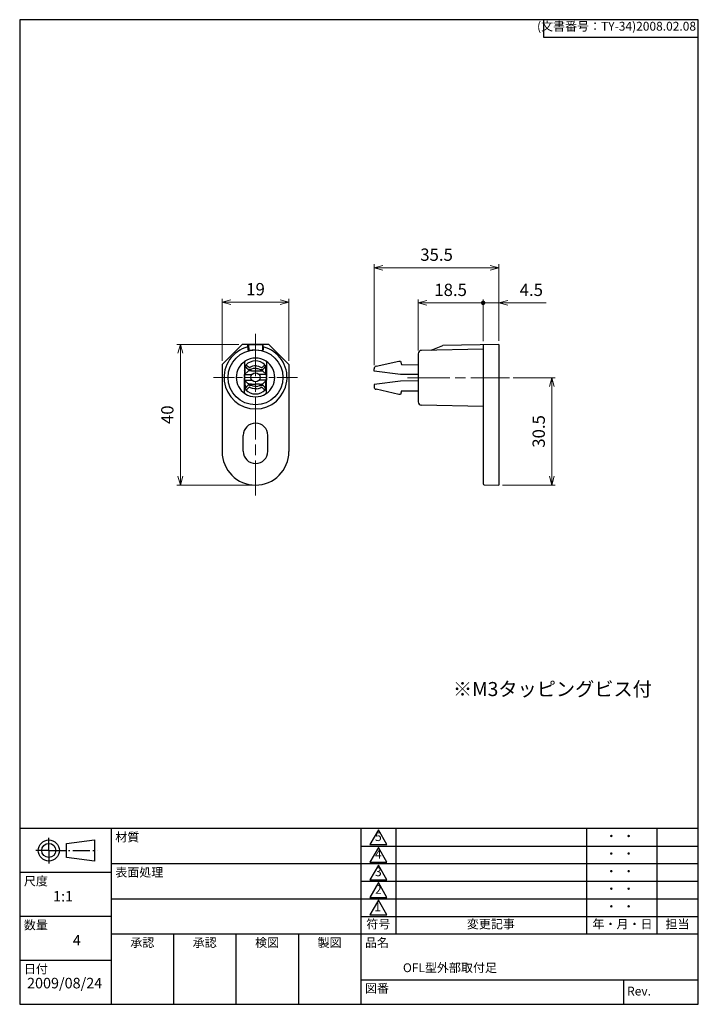
# Model space of a CAD drawing. Units: millimetres. Extents: x 0 to 193, y 0 to 280.
import ezdxf
from ezdxf.enums import TextEntityAlignment as Align

# ---------------------------------------------------------------- set-up
doc = ezdxf.new("R2010")
doc.units = ezdxf.units.MM
for name, pattern in [('AM_ISO08W050', [18, 12, -1.5, 3, -1.5]), ('AM_ISO08W050x2', [9, 6, -0.75, 1.5, -0.75]), ('gen7a', [6.875, 4.75, -0.875, 0.375, -0.875])]:
    doc.linetypes.add(name, pattern=pattern)
doc.layers.add('7A', color=4, linetype='gen7a')
doc.layers.add('RAHM2', color=1, linetype='Continuous')
for name, color, linetype, lineweight in [('AM_5', 3, 'Continuous', 18), ('AM_7', 4, 'AM_ISO08W050', 20), ('取付足', 7, 'Continuous', 25)]:
    doc.layers.add(name, color=color, linetype=linetype, lineweight=lineweight)
doc.styles.get("Standard").update_dxf_attribs({"font": 'ISOCP.SHX', "bigfont": 'bigfont.shx'})
doc.dimstyles.new('AM_ISO', dxfattribs={"dimtxt": 3.5, "dimasz": 2.5, "dimexe": 1, "dimexo": 1, "dimgap": 1.5, "dimtad": 1, "dimdsep": 46, "dimtxsty": 'Standard', "dimblk": 'OPEN30', "dimcen": 0, "dimclrd": 256, "dimclre": 256, "dimclrt": 2, "dimadec": 0, "dimazin": 2, "dimtp": 0.1, "dimtm": 0.1, "dimtfac": 0.71, "dimtmove": 0, "dimatfit": 3, "dimldrblk": 'OPEN30', "dimfxl": 0, "dimlwd": -1, "dimlwe": -1, "dimarcsym": 0})

# ---------------------------------------------------------------- blocks, each defined once
blk = doc.blocks.new('TK-A4')
for p, q in [((149, 280), (149, 275)), ((149, 275), (193, 275))]:
    blk.add_line(p, q)
blk.add_lwpolyline([(0, 0), (193, 0), (193, 280), (0, 280)], close=True)
at = {"insert": (192.36, 276.11), "char_height": 2.5, "width": 43.0784, "attachment_point": 9}
blk.add_mtext('(文書番号：TY-34)2008.02.08', dxfattribs=at)
blk = doc.blocks.new('TK-TITLE')
for p, q in [((-193, 50), (-193, 0)), ((0, 50), (-193, 50)), ((-167, 50), (-167, 0)), ((-96, 50), (-96, 0)), ((0, 0), (0, 50)), ((-179.72, 45.75), (-171.72, 46.75)), ((-179.72, 41.75), (-179.72, 45.75)), ((-171.72, 46.75), (-171.72, 40.75)), ((-171.72, 40.75), (-179.72, 41.75)), ((-167, 40), (-96, 40)), ((-167, 37.5), (-193, 37.5)), ((-167, 30), (-96, 30)), ((-167, 25), (-193, 25)), ((-167, 20), (-96, 20)), ((-149.25, 20), (-149.25, 0)), ((-131.5, 20), (-131.5, 0)), ((-113.75, 20), (-113.75, 0)), ((-96, 20), (0, 20)), ((-167, 12.5), (-193, 12.5)), ((-96, 7), (0, 7)), ((-21.18, 0), (-21.18, 7)), ((-193, 0), (0, 0))]:
    blk.add_line(p, q)
for radius in [3, 2]:
    blk.add_circle((-184.72, 43.75), radius)
at = {"layer": '7A'}
for q in [(-184.72, 47.32), (-188.44, 43.75), (-170.94, 43.75), (-184.72, 40.04)]:
    blk.add_line((-184.72, 43.75), q, dxfattribs=at)
at = {"layer": 'RAHM2'}
for p, q in [((-91, 49.6), (-93.42, 45.4)), ((-88.58, 45.4), (-91, 49.6)), ((-86, 50), (-86, 20)), ((-31.82, 50), (-31.82, 20)), ((-11.82, 50), (-11.82, 20)), ((-96, 45), (0, 45)), ((-93.42, 45.4), (-88.58, 45.4)), ((-91, 44.6), (-93.42, 40.4)), ((-88.58, 40.4), (-91, 44.6)), ((-96, 40), (0, 40)), ((-93.42, 40.4), (-88.58, 40.4)), ((-91, 39.6), (-93.42, 35.4)), ((-88.58, 35.4), (-91, 39.6)), ((-96, 35), (0, 35)), ((-93.42, 35.4), (-88.58, 35.4)), ((-91, 34.6), (-93.42, 30.4)), ((-88.58, 30.4), (-91, 34.6)), ((-96, 30), (0, 30)), ((-93.42, 30.4), (-88.58, 30.4)), ((-91, 29.6), (-93.42, 25.4)), ((-88.58, 25.4), (-91, 29.6)), ((-93.42, 25.4), (-88.58, 25.4)), ((-96, 25), (0, 25))]:
    blk.add_line(p, q, dxfattribs=at)
for tag, p, height in [('GEN-TITLE-MAT1', (-148.96, 43.3), 3), ('GEN-TITLE-MAT2', (-148.96, 33.3), 3), ('GEN-TITLE-DES1', (-84.14, 12.83), 3.5), ('GEN-TITLE-DES2', (-84, 9.15), 2.5), ('GEN-TITLE-NR1', (-84, 2), 3), ('GEN-TITLE-NR2', (-8, 1.71), 2.5)]:
    blk.add_attdef(tag, p, '', height=height)
for tag, p in [('GEN-TITLE-SCA', (-177.82, 28.3)), ('GEN-TITLE-QTY', (-175.61, 15.8))]:
    blk.add_attdef(tag, text='', height=3).set_placement(p, align=Align.BOTTOM_RIGHT)
blk.add_attdef('GEN-TITLE-DAT', text='', height=3).set_placement((-180.22, 3.59), align=Align.BOTTOM_CENTER)
for s, p in [('5', (-91, 45.65)), ('4', (-91, 40.65)), ('3', (-91, 35.65)), ('2', (-91, 30.65)), ('1', (-91.19, 25.65))]:
    blk.add_text(s, height=2.5, dxfattribs=at).set_placement(p, align=Align.BOTTOM_CENTER)
at = {"layer": 'RAHM2', "char_height": 2.5}
for s, insert, width, attachment_point in [('材質', (-165.8, 48.8), 60, 1), ('・  ・   ', (-22.28, 47.5), 20, 5), ('・  ・   ', (-22.28, 42.5), 20, 5), ('尺度', (-191.8, 36.3), 20, 1), ('表面処理', (-165.8, 38.8), 60, 1), ('・  ・   ', (-22.28, 37.5), 20, 5), ('・  ・   ', (-22.28, 32.5), 20, 5), ('・  ・   ', (-22.28, 27.5), 20, 5), ('数量', (-191.8, 23.8), 20, 1), ('符号', (-91, 22.5), 10, 5), ('変更記事', (-59, 22.5), 45, 5), ('年・月・日', (-21.56, 22.5), 20, 5), ('担当', (-5.91, 22.5), 15, 5), ('承認', (-158.13, 18.8), 17, 2), ('承認', (-140.38, 18.8), 17, 2), ('検図', (-122.63, 18.8), 17, 2), ('製図', (-104.88, 18.8), 17, 2), ('品名', (-94.8, 18.8), 90, 1), ('日付', (-191.8, 11.3), 60, 1), ('図番', (-94.8, 5.8), 90, 1), ('Rev.', (-16.86, 3.43), 7.9365, 5)]:
    blk.add_mtext(s, dxfattribs=dict(at, insert=insert, width=width, attachment_point=attachment_point))
blk = doc.blocks.new('_Open30')
at = {"color": 0, "linetype": 'ByBlock', "lineweight": -2}
for p, q in [((-1, 0.27), (0, 0)), ((0, 0), (-1, -0.27)), ((0, 0), (-1, 0))]:
    blk.add_line(p, q, dxfattribs=at)
blk = doc.blocks.new('*D11')
at = {"layer": 'AM_5'}
for p, q in [((57.58, 182.96), (57.58, 200.66)), ((60.08, 199.66), (74.08, 199.66)), ((76.58, 182.96), (76.58, 200.66))]:
    blk.add_line(p, q, dxfattribs=at)
at = {"layer": 'Defpoints', "color": 0}
for p in [(76.58, 199.66), (57.58, 181.96), (76.58, 181.96)]:
    blk.add_point(p, dxfattribs=at)
at = {"layer": 'AM_5', "xscale": 2.5, "yscale": 2.5, "zscale": 2.5, "rotation": 180}
blk.add_blockref('_Open30', (57.58, 199.66), dxfattribs=at)
at = {"layer": 'AM_5', "xscale": 2.5, "yscale": 2.5, "zscale": 2.5}
blk.add_blockref('_Open30', (76.58, 199.66), dxfattribs=at)
at = {"layer": 'AM_5', "color": 2, "insert": (67.08, 202.91), "char_height": 3.5, "attachment_point": 5}
blk.add_mtext('19', dxfattribs=at)
blk = doc.blocks.new('*D12')
at = {"layer": 'AM_5'}
for p, q in [((62.28, 187.66), (44.69, 187.66)), ((45.69, 185.16), (45.69, 150.16)), ((66.08, 147.66), (44.69, 147.66))]:
    blk.add_line(p, q, dxfattribs=at)
at = {"layer": 'Defpoints', "color": 0}
for p in [(63.28, 187.66), (45.69, 147.66), (67.08, 147.66)]:
    blk.add_point(p, dxfattribs=at)
at = {"layer": 'AM_5', "xscale": 2.5, "yscale": 2.5, "zscale": 2.5}
for p, rotation in [((45.69, 187.66), 90), ((45.69, 147.66), 270)]:
    blk.add_blockref('_Open30', p, dxfattribs=dict(at, rotation=rotation))
at = {"layer": 'AM_5', "color": 2, "insert": (42.44, 167.66), "char_height": 3.5, "attachment_point": 5, "rotation": 90}
blk.add_mtext('40', dxfattribs=at)
blk = doc.blocks.new('GENDOT')
blk.add_line((0, 0), (-1, 0))
at = {"const_width": 0.25}
blk.add_lwpolyline([(-0.125, 0, 1), (0.125, 0, 1)], format="xyb", close=True, dxfattribs=at)
blk = doc.blocks.new('*D13')
at = {"layer": 'AM_5'}
for p, q in [((113.31, 185.97), (113.31, 200.47)), ((115.81, 199.47), (129.31, 199.47)), ((131.81, 188.58), (131.81, 200.47))]:
    blk.add_line(p, q, dxfattribs=at)
at = {"layer": 'Defpoints', "color": 0}
for p in [(131.81, 199.47), (113.31, 184.97), (131.81, 187.58)]:
    blk.add_point(p, dxfattribs=at)
at = {"layer": 'AM_5', "xscale": 2.5, "yscale": 2.5, "zscale": 2.5, "rotation": 180}
blk.add_blockref('_Open30', (113.31, 199.47), dxfattribs=at)
at = {"layer": 'AM_5', "xscale": 2.5, "yscale": 2.5, "zscale": 2.5}
blk.add_blockref('GENDOT', (131.81, 199.47), dxfattribs=at)
at = {"layer": 'AM_5', "color": 2, "insert": (122.56, 202.72), "char_height": 3.5, "attachment_point": 5}
blk.add_mtext('18.5', dxfattribs=at)
blk = doc.blocks.new('*D14')
at = {"layer": 'AM_5'}
for p, q in [((129.31, 199.47), (126.81, 199.47)), ((131.81, 188.58), (131.81, 200.47)), ((131.81, 199.47), (136.31, 199.47)), ((136.31, 188.66), (136.31, 200.47)), ((138.81, 199.47), (149.71, 199.47))]:
    blk.add_line(p, q, dxfattribs=at)
at = {"layer": 'Defpoints', "color": 0}
for p in [(131.81, 199.47), (136.31, 187.66), (131.81, 187.58)]:
    blk.add_point(p, dxfattribs=at)
at = {"layer": 'AM_5', "xscale": 2.5, "yscale": 2.5, "zscale": 2.5}
blk.add_blockref('GENDOT', (131.81, 199.47), dxfattribs=at)
at = {"layer": 'AM_5', "xscale": 2.5, "yscale": 2.5, "zscale": 2.5, "rotation": 180}
blk.add_blockref('_Open30', (136.31, 199.47), dxfattribs=at)
at = {"layer": 'AM_5', "color": 2, "insert": (145.51, 202.72), "char_height": 3.5, "attachment_point": 5}
blk.add_mtext('4.5', dxfattribs=at)
blk = doc.blocks.new('*D16')
at = {"layer": 'AM_5'}
for p, q in [((100.81, 181.75), (100.81, 210.47)), ((136.31, 188.66), (136.31, 210.47)), ((133.81, 209.47), (103.31, 209.47))]:
    blk.add_line(p, q, dxfattribs=at)
at = {"layer": 'Defpoints', "color": 0}
for p in [(100.81, 209.47), (136.31, 187.66), (100.81, 180.75)]:
    blk.add_point(p, dxfattribs=at)
at = {"layer": 'AM_5', "xscale": 2.5, "yscale": 2.5, "zscale": 2.5, "rotation": 180}
blk.add_blockref('_Open30', (100.81, 209.47), dxfattribs=at)
at = {"layer": 'AM_5', "xscale": 2.5, "yscale": 2.5, "zscale": 2.5}
blk.add_blockref('_Open30', (136.31, 209.47), dxfattribs=at)
at = {"layer": 'AM_5', "color": 2, "insert": (118.56, 212.72), "char_height": 3.5, "attachment_point": 5}
blk.add_mtext('35.5', dxfattribs=at)
blk = doc.blocks.new('*D17')
at = {"layer": 'AM_5'}
for p, q in [((140.31, 178.16), (152.31, 178.16)), ((151.31, 175.66), (151.31, 150.16)), ((137.31, 147.66), (152.31, 147.66))]:
    blk.add_line(p, q, dxfattribs=at)
at = {"layer": 'Defpoints', "color": 0}
for p in [(139.31, 178.16), (136.31, 147.66), (151.31, 147.66)]:
    blk.add_point(p, dxfattribs=at)
at = {"layer": 'AM_5', "xscale": 2.5, "yscale": 2.5, "zscale": 2.5}
for p, rotation in [((151.31, 178.16), 90), ((151.31, 147.66), 270)]:
    blk.add_blockref('_Open30', p, dxfattribs=dict(at, rotation=rotation))
at = {"layer": 'AM_5', "color": 2, "insert": (148.06, 162.91), "char_height": 3.5, "attachment_point": 5, "rotation": 90}
blk.add_mtext('30.5', dxfattribs=at)

msp = doc.modelspace()

# ---------------------------------------------------------------- linework, layer by layer
at = {"layer": 'AM_7'}
for p, q in [((67.077, 190.659), (67.077, 144.659)), ((110.307, 178.159), (139.312, 178.159))]:
    msp.add_line(p, q, dxfattribs=at)
at = {"layer": 'AM_7', "linetype": 'AM_ISO08W050x2'}
msp.add_line((55.117, 178.27), (79.037, 178.27), dxfattribs=at)
at = {"layer": '取付足'}
for p, q in [((63.277, 187.659), (57.577, 181.959)), ((70.877, 187.659), (63.277, 187.659)), ((64.873, 187.607), (64.872, 187.648)), ((64.872, 187.648), (65.071, 187.495)), ((64.874, 187.51), (64.873, 187.607)), ((69.282, 187.648), (69.083, 187.495)), ((69.28, 187.51), (69.281, 187.607)), ((69.281, 187.607), (69.282, 187.648)), ((70.877, 187.659), (76.577, 181.959)), ((136.312, 187.659), (120.3, 187.383)), ((136.312, 187.659), (136.312, 147.659)), ((64.872, 186.814), (64.871, 186.646)), ((64.871, 186.646), (64.871, 186.475)), ((64.871, 186.475), (64.872, 186.313)), ((64.874, 187.029), (64.872, 186.814)), ((64.872, 186.313), (64.874, 186.186)), ((64.875, 186.955), (64.874, 187.51)), ((64.874, 186.186), (64.877, 186.102)), ((64.877, 186.102), (64.88, 186.073)), ((64.962, 186.01), (64.88, 186.073)), ((65.125, 185.885), (64.962, 186.01)), ((65.071, 187.495), (65.125, 186.004)), ((69.083, 187.494), (65.071, 187.495)), ((65.125, 186.004), (65.125, 185.885)), ((65.125, 186.004), (65.144, 185.885)), ((65.125, 185.885), (65.144, 185.885)), ((66.105, 186.066), (65.144, 185.885)), ((67.077, 186.126), (66.105, 186.066)), ((67.077, 186.126), (68.049, 186.066)), ((68.049, 186.066), (69.01, 185.885)), ((69.029, 186.004), (69.01, 185.885)), ((69.029, 185.885), (69.01, 185.885)), ((69.083, 187.495), (69.029, 186.004)), ((69.029, 185.885), (69.192, 186.01)), ((69.029, 186.004), (69.029, 185.885)), ((69.192, 186.01), (69.274, 186.073)), ((69.277, 186.102), (69.274, 186.073)), ((69.279, 186.186), (69.277, 186.102)), ((69.279, 186.955), (69.28, 187.51)), ((69.279, 187.029), (69.282, 186.814)), ((69.281, 186.313), (69.279, 186.186)), ((69.283, 186.475), (69.281, 186.313)), ((69.282, 186.814), (69.283, 186.646)), ((69.283, 186.646), (69.283, 186.475)), ((113.307, 184.967), (113.307, 171.352)), ((131.807, 186.27), (114.291, 185.967)), ((117.031, 186.015), (114.291, 185.967)), ((117.031, 186.015), (120.3, 187.383)), ((131.807, 187.58), (131.807, 148.033)), ((64, 182.717), (63.964, 182.647)), ((63.964, 182.647), (63.964, 178.284)), ((64.037, 182.786), (64, 182.717)), ((64.074, 182.855), (64.037, 182.786)), ((64.074, 182.855), (64.074, 182.885)), ((70.08, 182.855), (70.08, 182.885)), ((70.08, 182.855), (70.117, 182.786)), ((70.117, 182.786), (70.154, 182.717)), ((70.154, 182.717), (70.19, 182.647)), ((70.19, 182.647), (70.19, 178.284)), ((101.361, 181.434), (107.819, 182.864)), ((107.819, 182.864), (108.32, 182.864)), ((108.32, 182.864), (108.577, 181.904)), ((57.577, 181.959), (57.577, 157.159)), ((63.964, 180.174), (64.026, 180.329)), ((64.967, 180.065), (63.977, 179.075)), ((64.026, 180.329), (64.09, 180.475)), ((64.09, 180.475), (64.156, 180.615)), ((64.156, 180.615), (64.159, 181.293)), ((64.16, 181.372), (64.183, 181.479)), ((64.16, 181.349), (64.16, 181.372)), ((64.16, 181.322), (64.16, 181.349)), ((64.16, 179.258), (64.16, 181.322)), ((64.181, 181.316), (64.16, 181.293)), ((64.202, 181.338), (64.181, 181.316)), ((64.183, 181.479), (64.219, 181.578)), ((64.224, 181.36), (64.202, 181.338)), ((64.219, 181.578), (64.273, 181.678)), ((64.246, 181.539), (64.224, 181.36)), ((64.462, 181.074), (64.224, 181.36)), ((64.312, 181.705), (64.246, 181.539)), ((64.273, 181.678), (64.351, 181.779)), ((64.417, 181.849), (64.312, 181.705)), ((64.417, 181.849), (64.42, 181.852)), ((64.676, 181.581), (64.417, 181.849)), ((64.42, 181.852), (64.423, 181.855)), ((64.423, 181.855), (64.426, 181.858)), ((64.71, 180.788), (64.462, 181.074)), ((64.963, 181.323), (64.676, 181.581)), ((64.967, 180.483), (64.71, 180.788)), ((65.274, 181.051), (64.963, 181.323)), ((65.023, 180.478), (64.967, 180.483)), ((65.044, 180.099), (64.967, 180.065)), ((65.132, 180.485), (65.023, 180.478)), ((65.197, 180.129), (65.044, 180.099)), ((65.29, 180.503), (65.132, 180.485)), ((65.414, 180.153), (65.197, 180.129)), ((65.3, 181.05), (65.274, 181.051)), ((65.49, 180.529), (65.29, 180.503)), ((65.354, 181.068), (65.3, 181.05)), ((65.433, 181.104), (65.354, 181.068)), ((65.676, 180.167), (65.414, 180.153)), ((65.534, 181.153), (65.433, 181.104)), ((65.718, 180.562), (65.49, 180.529)), ((65.654, 181.212), (65.534, 181.153)), ((66.202, 181.424), (65.654, 181.212)), ((65.961, 180.172), (65.676, 180.167)), ((65.961, 180.598), (65.718, 180.562)), ((66.389, 180.765), (65.961, 180.598)), ((65.961, 180.172), (68.193, 180.172)), ((66.782, 181.532), (66.202, 181.424)), ((66.845, 180.85), (66.389, 180.765)), ((67.372, 181.532), (66.782, 181.532)), ((67.309, 180.85), (66.845, 180.85)), ((67.309, 180.85), (67.764, 180.765)), ((67.372, 181.532), (67.951, 181.424)), ((67.764, 180.765), (68.193, 180.598)), ((67.951, 181.424), (68.5, 181.212)), ((68.193, 180.598), (68.436, 180.562)), ((68.193, 180.172), (68.478, 180.167)), ((68.436, 180.562), (68.664, 180.529)), ((68.478, 180.167), (68.74, 180.153)), ((68.5, 181.212), (68.62, 181.153)), ((68.62, 181.153), (68.72, 181.104)), ((68.664, 180.529), (68.863, 180.503)), ((68.72, 181.104), (68.8, 181.068)), ((68.74, 180.153), (68.957, 180.129)), ((68.8, 181.068), (68.854, 181.05)), ((68.854, 181.05), (68.879, 181.051)), ((68.863, 180.503), (69.022, 180.485)), ((68.879, 181.051), (69.191, 181.323)), ((68.957, 180.129), (69.11, 180.099)), ((69.022, 180.485), (69.13, 180.478)), ((69.11, 180.099), (69.186, 180.065)), ((69.13, 180.478), (69.186, 180.483)), ((69.186, 180.483), (69.444, 180.788)), ((69.186, 180.065), (70.177, 179.075)), ((69.191, 181.323), (69.478, 181.581)), ((69.444, 180.788), (69.692, 181.074)), ((69.478, 181.581), (69.737, 181.849)), ((69.692, 181.074), (69.93, 181.36)), ((69.731, 181.855), (69.728, 181.858)), ((69.734, 181.852), (69.731, 181.855)), ((69.737, 181.849), (69.734, 181.852)), ((69.737, 181.849), (69.841, 181.705)), ((69.881, 181.678), (69.803, 181.779)), ((69.841, 181.705), (69.908, 181.539)), ((69.935, 181.578), (69.881, 181.678)), ((69.908, 181.539), (69.93, 181.36)), ((69.93, 181.36), (69.951, 181.338)), ((69.971, 181.479), (69.935, 181.578)), ((69.951, 181.338), (69.972, 181.316)), ((69.994, 181.372), (69.971, 181.479)), ((69.972, 181.316), (69.993, 181.293)), ((69.993, 181.322), (69.994, 181.349)), ((69.993, 179.258), (69.993, 181.322)), ((69.994, 181.349), (69.994, 181.372)), ((69.998, 180.615), (69.995, 181.293)), ((70.064, 180.475), (69.998, 180.615)), ((70.128, 180.329), (70.064, 180.475)), ((70.19, 180.174), (70.128, 180.329)), ((76.577, 181.959), (76.577, 157.159)), ((100.812, 180.061), (100.812, 180.75)), ((108.323, 179.147), (100.812, 180.061)), ((108.577, 181.904), (113.307, 181.863)), ((63.964, 178.526), (63.966, 178.745)), ((63.964, 173.894), (63.964, 178.257)), ((63.964, 178.015), (63.966, 177.796)), ((63.966, 178.745), (63.969, 178.919)), ((63.966, 177.796), (63.969, 177.622)), ((63.969, 178.919), (63.973, 179.033)), ((63.969, 177.622), (63.973, 177.508)), ((63.973, 179.033), (63.977, 179.075)), ((63.973, 177.508), (63.977, 177.466)), ((63.977, 179.075), (66.054, 179.075)), ((63.977, 177.466), (66.054, 177.466)), ((63.977, 177.466), (64.967, 176.475)), ((64.16, 175.219), (64.16, 177.283)), ((65.044, 176.441), (64.967, 176.475)), ((65.197, 176.411), (65.044, 176.441)), ((65.414, 176.388), (65.197, 176.411)), ((70.177, 179.075), (68.1, 179.075)), ((70.177, 177.466), (68.1, 177.466)), ((68.74, 176.388), (68.957, 176.411)), ((68.957, 176.411), (69.11, 176.441)), ((69.11, 176.441), (69.186, 176.475)), ((70.177, 177.466), (69.186, 176.475)), ((69.993, 175.219), (69.993, 177.283)), ((70.181, 179.033), (70.177, 179.075)), ((70.181, 177.508), (70.177, 177.466)), ((70.185, 178.919), (70.181, 179.033)), ((70.185, 177.622), (70.181, 177.508)), ((70.188, 178.745), (70.185, 178.919)), ((70.188, 177.796), (70.185, 177.622)), ((70.19, 178.526), (70.188, 178.745)), ((70.19, 178.015), (70.188, 177.796)), ((70.19, 173.894), (70.19, 178.257)), ((108.323, 177.171), (100.812, 176.257)), ((113.307, 179.06), (108.323, 179.147)), ((113.307, 177.258), (108.323, 177.171)), ((63.964, 176.367), (64.026, 176.212)), ((64, 173.824), (63.964, 173.894)), ((64.037, 173.755), (64, 173.824)), ((64.026, 176.212), (64.09, 176.066)), ((64.074, 173.686), (64.037, 173.755)), ((64.074, 173.656), (64.074, 173.686)), ((64.09, 176.066), (64.156, 175.926)), ((64.156, 175.926), (64.159, 175.248)), ((64.181, 175.225), (64.16, 175.248)), ((64.16, 175.219), (64.16, 175.192)), ((64.16, 175.192), (64.16, 175.169)), ((64.16, 175.169), (64.183, 175.062)), ((64.202, 175.202), (64.181, 175.225)), ((64.183, 175.062), (64.219, 174.963)), ((64.224, 175.18), (64.202, 175.202)), ((64.219, 174.963), (64.273, 174.863)), ((64.224, 175.18), (64.463, 175.468)), ((64.246, 175.002), (64.224, 175.18)), ((64.312, 174.836), (64.246, 175.002)), ((64.273, 174.863), (64.351, 174.762)), ((64.417, 174.692), (64.312, 174.836)), ((64.417, 174.692), (64.677, 174.961)), ((64.417, 174.692), (64.42, 174.689)), ((64.42, 174.689), (64.423, 174.686)), ((64.423, 174.686), (64.426, 174.683)), ((64.463, 175.468), (64.711, 175.754)), ((64.677, 174.961), (64.965, 175.219)), ((64.711, 175.754), (64.967, 176.058)), ((64.965, 175.219), (65.274, 175.49)), ((65.024, 176.063), (64.967, 176.058)), ((65.135, 176.055), (65.024, 176.063)), ((65.293, 176.038), (65.135, 176.055)), ((65.299, 175.491), (65.274, 175.49)), ((65.492, 176.011), (65.293, 176.038)), ((65.353, 175.473), (65.299, 175.491)), ((65.432, 175.437), (65.353, 175.473)), ((65.676, 176.373), (65.414, 176.388)), ((65.534, 175.388), (65.432, 175.437)), ((65.719, 175.979), (65.492, 176.011)), ((65.654, 175.329), (65.534, 175.388)), ((66.202, 175.117), (65.654, 175.329)), ((65.961, 176.368), (65.676, 176.373)), ((65.961, 175.943), (65.719, 175.979)), ((65.961, 176.368), (67.077, 176.368)), ((66.389, 175.776), (65.961, 175.943)), ((66.782, 175.009), (66.202, 175.117)), ((66.845, 175.69), (66.389, 175.776)), ((67.372, 175.009), (66.782, 175.009)), ((67.309, 175.69), (66.845, 175.69)), ((68.193, 176.368), (67.077, 176.368)), ((67.309, 175.69), (67.764, 175.776)), ((67.372, 175.009), (67.951, 175.117)), ((67.764, 175.776), (68.193, 175.943)), ((67.951, 175.117), (68.5, 175.329)), ((68.193, 176.368), (68.478, 176.373)), ((68.193, 175.943), (68.435, 175.979)), ((68.435, 175.979), (68.662, 176.011)), ((68.478, 176.373), (68.74, 176.388)), ((68.5, 175.329), (68.62, 175.388)), ((68.62, 175.388), (68.721, 175.437)), ((68.662, 176.011), (68.86, 176.038)), ((68.721, 175.437), (68.801, 175.473)), ((68.801, 175.473), (68.854, 175.491)), ((68.854, 175.491), (68.879, 175.49)), ((68.86, 176.038), (69.019, 176.055)), ((69.189, 175.219), (68.879, 175.49)), ((69.019, 176.055), (69.13, 176.063)), ((69.13, 176.063), (69.186, 176.058)), ((69.443, 175.754), (69.186, 176.058)), ((69.476, 174.961), (69.189, 175.219)), ((69.691, 175.468), (69.443, 175.754)), ((69.737, 174.692), (69.476, 174.961)), ((69.93, 175.18), (69.691, 175.468)), ((69.731, 174.686), (69.728, 174.683)), ((69.734, 174.689), (69.731, 174.686)), ((69.737, 174.692), (69.734, 174.689)), ((69.736, 174.691), (69.841, 174.836)), ((69.881, 174.863), (69.803, 174.762)), ((69.841, 174.836), (69.908, 175.002)), ((69.935, 174.963), (69.881, 174.863)), ((69.908, 175.002), (69.93, 175.18)), ((69.93, 175.18), (69.951, 175.202)), ((69.971, 175.062), (69.935, 174.963)), ((69.951, 175.202), (69.972, 175.225)), ((69.994, 175.169), (69.971, 175.062)), ((69.972, 175.225), (69.993, 175.248)), ((69.993, 175.219), (69.994, 175.192)), ((69.994, 175.192), (69.994, 175.169)), ((69.998, 175.926), (69.995, 175.248)), ((70.064, 176.066), (69.998, 175.926)), ((70.128, 176.212), (70.064, 176.066)), ((70.08, 173.686), (70.117, 173.755)), ((70.08, 173.656), (70.08, 173.686)), ((70.117, 173.755), (70.154, 173.824)), ((70.19, 176.367), (70.128, 176.212)), ((70.154, 173.824), (70.19, 173.894)), ((100.812, 176.257), (100.812, 175.568)), ((107.819, 173.454), (101.361, 174.884)), ((108.577, 174.414), (108.32, 173.454)), ((108.577, 174.414), (113.307, 174.455)), ((108.32, 173.454), (107.819, 173.454)), ((131.807, 170.048), (114.291, 170.351)), ((63.577, 157.27), (63.577, 161.77)), ((70.577, 157.27), (70.577, 161.77)), ((132.102, 147.733), (136.312, 147.659))]:
    msp.add_line(p, q, dxfattribs=at)
for radius in [7.808, 1.301]:
    msp.add_circle((67.077, 178.27), radius, dxfattribs=at)
for centre, radius, start, end in [((67.077, 178.27), 8.96, 104.23595, 75.76405), ((114.308, 184.967), 1.001, 91, 180), ((67.077, 178.27), 5.481, 123.22616, 236.77384), ((67.077, 178.27), 5.506, 56.9442, 123.05573), ((67.077, 179.271), 3.704, 44.28254, 137.39506), ((67.077, 178.27), 5.481, 303.22616, 56.77384), ((101.513, 180.75), 0.701, 102.48547, 179.99989), ((67.077, 178.27), 5.506, 236.94427, 303.0558), ((67.077, 177.269), 3.704, 222.60494, 317.3943), ((101.513, 175.568), 0.701, 180, 257.51442), ((114.308, 171.352), 1.001, 180, 269), ((67.077, 161.77), 3.5, 0, 180), ((67.077, 157.159), 9.5, 180, 0), ((67.077, 157.27), 3.5, 180, 0), ((132.107, 148.033), 0.3, 180, 269)]:
    msp.add_arc(centre, radius, start, end, dxfattribs=at)

# ---------------------------------------------------------------- block references
at = {"layer": '取付足', "lineweight": 0}
msp.add_blockref('TK-A4', (0, 0), dxfattribs=at)
msp.add_blockref('TK-TITLE', (193, 0), dxfattribs=at).add_auto_attribs({'GEN-TITLE-DAT': '2009/08/24', 'GEN-TITLE-SCA': '1:1', 'GEN-TITLE-QTY': '4', 'GEN-TITLE-DES2': 'OFL型外部取付足'})

# ---------------------------------------------------------------- texts
at = {"layer": '取付足', "insert": (123.213, 91.652), "char_height": 4, "width": 49.542, "attachment_point": 1}
msp.add_mtext('※M3タッピングビス付', dxfattribs=at)

# ---------------------------------------------------------------- dimensions: what is measured, and where the dimension line sits
at = {"layer": 'AM_5'}
for base, p1, p2, picture, middle in [((100.812, 209.469), (136.312, 187.659), (100.812, 180.75), '*D16', (118.562, 212.719)), ((76.577, 199.659), (57.577, 181.959), (76.577, 181.959), '*D11', (67.077, 202.909))]:
    dim = msp.add_linear_dim(base=base, p1=p1, p2=p2, dimstyle='AM_ISO', dxfattribs=at)
    dim.commit()
    dim.dimension.update_dxf_attribs({"geometry": picture, "text_midpoint": middle})
dim = msp.add_linear_dim(base=(131.807, 199.469), p1=(113.307, 184.967), p2=(131.807, 187.58), dimstyle='AM_ISO', override={"dimblk1": 'Open30', "dimblk2": 'GENDOT', "dimsah": 1, "dimtix": 1}, dxfattribs=at)
dim.commit()
dim.dimension.update_dxf_attribs({"geometry": '*D13', "text_midpoint": (122.557, 202.719)})
dim = msp.add_linear_dim(base=(131.8069, 199.4691), p1=(136.3118, 187.6591), p2=(131.8069, 187.5804), dimstyle='AM_ISO', override={"dimblk1": 'Open30', "dimblk2": 'GENDOT', "dimsah": 1, "dimtix": 1}, dxfattribs=at)
dim.commit()
dim.dimension.update_dxf_attribs({"geometry": '*D14', "text_midpoint": (145.5093, 199.4691), "dimtype": 160})
for base, p1, p2, picture, middle in [((45.688, 147.659), (63.277, 187.659), (67.077, 147.659), '*D12', (42.438, 167.659)), ((151.312, 147.659), (139.312, 178.159), (136.312, 147.659), '*D17', (148.062, 162.909))]:
    dim = msp.add_linear_dim(base=base, p1=p1, p2=p2, angle=90, dimstyle='AM_ISO', dxfattribs=at)
    dim.commit()
    dim.dimension.update_dxf_attribs({"geometry": picture, "text_midpoint": middle})

doc.saveas('drawing.dxf')
